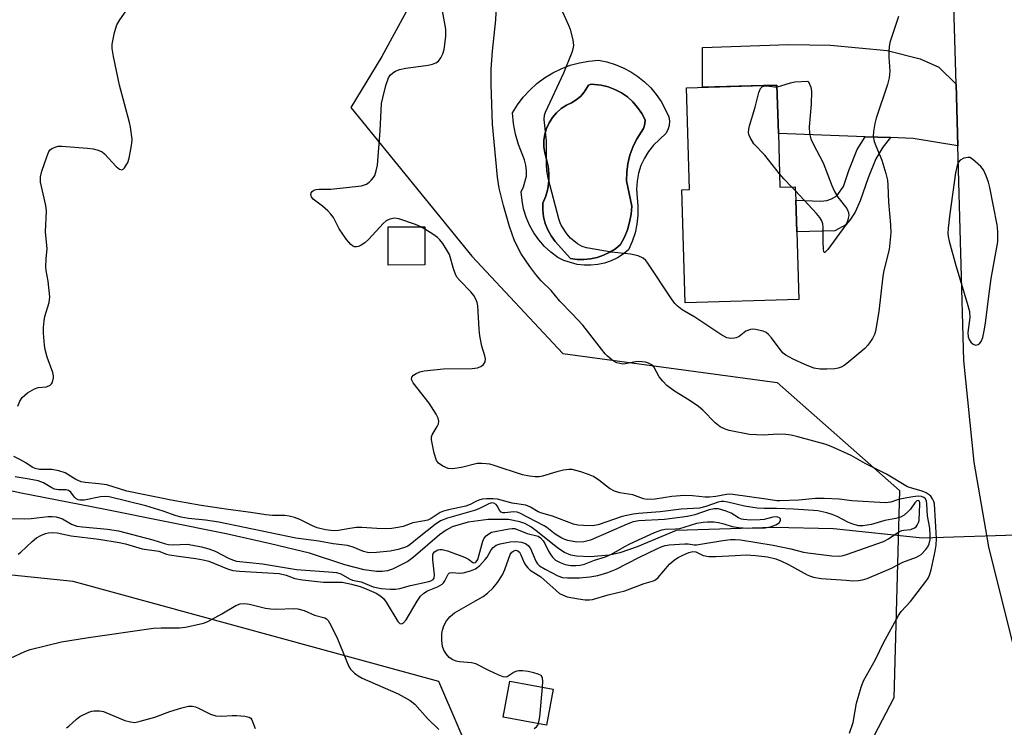
# Model space of a CAD drawing. Units: inches. Extents: x 1285765 to 1291765, y 541449 to 545450.
# Drawn here: x 1290134 to 1290386, y 541673 to 541853 of the extents above; entities that cross this region are included whole.
import ezdxf

# ---------------------------------------------------------------- set-up
doc = ezdxf.new("R2010")
doc.units = ezdxf.units.IN
doc.header["$MEASUREMENT"] = 0
for name, color, linetype in [('BLDG-Footprint', 5, 'Continuous'), ('CULTRL-Pad', 6, 'Continuous'), ('CULTRL-Swimming Pool in Ground', 4, 'Continuous'), ('HYDRO-Hidden Single Line Stream', 5, 'Continuous'), ('HYDRO-Single Line Stream', 4, 'Continuous'), ('NTRL-Trees', 3, 'Continuous'), ('TRANS-Driveway', 251, 'Continuous'), ('TRANS-Non Street Sidewalk', 7, 'Continuous'), ('TRANS-Road', 130, 'Continuous'), ('Undefined', 1, 'Continuous')]:
    doc.layers.add(name, color=color, linetype=linetype)

msp = doc.modelspace()

# ---------------------------------------------------------------- linework, layer by layer
at = {"layer": 'BLDG-Footprint'}
for points, elevation in [([(1290327.96, 541824.25), (1290328.37, 541810.52), (1290332.29, 541810.64), (1290332.4, 541807.18), (1290332.64, 541799.12), (1290333.15, 541781.88), (1290304.22, 541781.01), (1290303.36, 541809.83), (1290305.33, 541809.89), (1290304.55, 541835.88), (1290324.18, 541836.47), (1290327.59, 541836.57)], 471.67), ([(1290237.79, 541790.68), (1290228.42, 541790.66), (1290228.4, 541800.37), (1290237.77, 541800.39)], 466.25), ([(1290270.5, 541682.51), (1290268.84, 541673.33), (1290257.79, 541675.32), (1290259.44, 541684.5)], 466.48)]:
    msp.add_lwpolyline(points, close=True, dxfattribs=dict(at, elevation=elevation))
at = {"layer": 'CULTRL-Pad'}
for points in [[(1290293.83, 541837.38, 0), (1290295.4, 541835.85, 0), (1290296.81, 541834.17, 0), (1290298.05, 541832.36, 0), (1290299.11, 541830.44, 0), (1290299.98, 541828.43, 0), (1290300.16, 541827.33, 0), (1290300.1, 541826.22, 0), (1290299.78, 541825.15, 0), (1290299.24, 541824.18, 0), (1290296.11, 541821.27, 0), (1290294.84, 541819.66, 0), (1290293.77, 541817.91, 0), (1290292.91, 541816.04, 0), (1290292.28, 541814.08, 0), (1290291.9, 541812.06, 0), (1290291.75, 541810.02, 0), (1290292.11, 541805.68, 0), (1290292.13, 541803.38, 0), (1290291.89, 541801.1, 0), (1290291.41, 541798.85, 0), (1290290.69, 541796.67, 0), (1290289.75, 541794.57, 0), (1290288.38, 541793.46, 0), (1290286.89, 541792.52, 0), (1290285.3, 541791.75, 0), (1290283.63, 541791.17, 0), (1290281.91, 541790.78, 0), (1290280.16, 541790.59, 0), (1290278.39, 541790.6, 0), (1290276.64, 541790.81, 0), (1290273.27, 541791.83, 0), (1290271.69, 541792.61, 0), (1290269.92, 541793.93, 0), (1290268.3, 541795.43, 0), (1290266.85, 541797.09, 0), (1290265.58, 541798.9, 0), (1290264.5, 541800.82, 0), (1290263.63, 541802.85, 0), (1290262.98, 541804.96, 0), (1290262.56, 541807.12, 0), (1290262.36, 541809.32, 0), (1290262.98, 541810.58, 0), (1290263.67, 541813.32, 0), (1290263.71, 541814.73, 0), (1290263.56, 541816.13, 0), (1290263.2, 541817.5, 0), (1290261.69, 541821.38, 0), (1290260.94, 541824.04, 0), (1290260.41, 541826.74, 0), (1290260.1, 541829.49, 0), (1290261.4, 541831.56, 0), (1290262.88, 541833.5, 0), (1290264.53, 541835.3, 0), (1290266.35, 541836.94, 0), (1290268.31, 541838.4, 0), (1290270.39, 541839.67, 0), (1290272.59, 541840.74, 0), (1290274.87, 541841.6, 0), (1290277.23, 541842.25, 0), (1290279.64, 541842.68, 0), (1290282.07, 541842.88, 0), (1290284.22, 541842.45, 0), (1290286.33, 541841.82, 0), (1290288.35, 541840.99, 0), (1290290.29, 541839.97, 0), (1290292.12, 541838.76, 0)], [(1290280.07, 541792.22, 0), (1290281.75, 541792.59, 0), (1290283.38, 541793.16, 0), (1290284.93, 541793.91, 0), (1290286.38, 541794.83, 0), (1290287.72, 541795.93, 0), (1290288.67, 541797.75, 0), (1290289.45, 541799.66, 0), (1290290.02, 541801.63, 0), (1290290.4, 541803.66, 0), (1290290.58, 541805.71, 0), (1290289.22, 541812.1, 0), (1290289.27, 541814.31, 0), (1290289.56, 541816.51, 0), (1290290.09, 541818.65, 0), (1290290.84, 541820.73, 0), (1290291.81, 541822.72, 0), (1290293.58, 541825.52, 0), (1290293.92, 541826.58, 0), (1290293.96, 541827.68, 0), (1290293.11, 541829.34, 0), (1290292.06, 541830.87, 0), (1290290.83, 541832.28, 0), (1290289.44, 541833.52, 0), (1290287.91, 541834.58, 0), (1290286.27, 541835.45, 0), (1290284.53, 541836.11, 0), (1290282.72, 541836.56, 0), (1290280.18, 541836.82, 0), (1290279.55, 541836.52, 0), (1290278.38, 541834.76, 0), (1290277.46, 541833.68, 0), (1290276.38, 541832.76, 0), (1290275.18, 541832.01, 0), (1290273.87, 541831.44, 0), (1290272.55, 541830.56, 0), (1290271.37, 541829.51, 0), (1290270.35, 541828.3, 0), (1290269.5, 541826.96, 0), (1290268.84, 541825.52, 0), (1290268.39, 541824, 0), (1290268.15, 541822.43, 0), (1290268.14, 541820.85, 0), (1290268.34, 541819.28, 0), (1290269.22, 541815.87, 0), (1290269.44, 541813.95, 0), (1290269.41, 541812.02, 0), (1290269.13, 541810.1, 0), (1290268.61, 541808.24, 0), (1290267.85, 541806.46, 0), (1290267.84, 541804.7, 0), (1290268.06, 541802.96, 0), (1290268.49, 541801.26, 0), (1290269.13, 541799.63, 0), (1290269.98, 541798.1, 0), (1290271.01, 541796.68, 0), (1290274.93, 541792.31, 0), (1290276.63, 541792.08, 0), (1290278.36, 541792.05, 0)]]:
    msp.add_polyline3d(points, close=True, dxfattribs=at)
at = {"layer": 'CULTRL-Swimming Pool in Ground'}
msp.add_lwpolyline([(1290280.07, 541792.22), (1290278.36, 541792.05), (1290276.63, 541792.08), (1290274.93, 541792.31), (1290271.01, 541796.68), (1290269.98, 541798.1), (1290269.13, 541799.63), (1290268.49, 541801.26), (1290268.06, 541802.96), (1290267.84, 541804.7), (1290267.85, 541806.46), (1290268.61, 541808.24), (1290269.13, 541810.1), (1290269.41, 541812.02), (1290269.44, 541813.95), (1290269.22, 541815.87), (1290268.34, 541819.28), (1290268.14, 541820.85), (1290268.15, 541822.43), (1290268.39, 541824), (1290268.84, 541825.52), (1290269.5, 541826.96), (1290270.35, 541828.3), (1290271.37, 541829.51), (1290272.55, 541830.56), (1290273.87, 541831.44), (1290275.18, 541832.01), (1290276.38, 541832.76), (1290277.46, 541833.68), (1290278.38, 541834.76), (1290279.55, 541836.52), (1290280.18, 541836.82), (1290282.72, 541836.56), (1290284.53, 541836.11), (1290286.27, 541835.45), (1290287.91, 541834.58), (1290289.44, 541833.52), (1290290.83, 541832.28), (1290292.06, 541830.87), (1290293.11, 541829.34), (1290293.96, 541827.68), (1290293.92, 541826.58), (1290293.58, 541825.52), (1290291.81, 541822.72), (1290290.84, 541820.73), (1290290.09, 541818.65), (1290289.56, 541816.51), (1290289.27, 541814.31), (1290289.22, 541812.1), (1290290.58, 541805.71), (1290290.4, 541803.66), (1290290.02, 541801.63), (1290289.45, 541799.66), (1290288.67, 541797.75), (1290287.72, 541795.93), (1290286.38, 541794.83), (1290284.93, 541793.91), (1290283.38, 541793.16), (1290281.75, 541792.59)], close=True, dxfattribs=at)
at = {"layer": 'HYDRO-Hidden Single Line Stream'}
msp.add_line((1290420.1, 541722.65), (1290364.73, 541721.05), dxfattribs=at)
at = {"layer": 'HYDRO-Single Line Stream'}
msp.add_lwpolyline([(1290364.73, 541721.05), (1290342.02, 541723.42), (1290326.81, 541723.77), (1290301.91, 541723), (1290291.98, 541718.81), (1290287.54, 541717.29), (1290284.91, 541716.65), (1290279.96, 541716.23), (1290276.44, 541716.41), (1290275.01, 541716.68), (1290273.43, 541717.35), (1290271.74, 541718.44), (1290266.49, 541722.65), (1290264.82, 541723.87), (1290263.27, 541724.75), (1290262.04, 541725.2), (1290259.08, 541725.75), (1290253.94, 541725.81), (1290248.82, 541725.12), (1290244.71, 541723.87), (1290243.18, 541723.02), (1290241.52, 541721.82), (1290234.81, 541716.1), (1290233.39, 541715.09), (1290229.52, 541713.08), (1290228.27, 541712.71), (1290226.91, 541712.53), (1290225.45, 541712.52), (1290222.33, 541712.91), (1290217.39, 541714.2), (1290208.33, 541717.16), (1290198.37, 541719.6), (1290187.1, 541722.09), (1290156.21, 541728.29), (1290134.75, 541732.47), (1290122.97, 541735.04)], dxfattribs=at)
at = {"layer": 'NTRL-Trees'}
msp.add_lwpolyline([(1290234.58, 541858.19), (1290226.76, 541843.86), (1290218.87, 541830.81), (1290249.75, 541792.94), (1290273, 541768.13), (1290327.68, 541760.68), (1290358.83, 541733.15), (1290357.38, 541680.28), (1290343.39, 541653.39), (1290325.08, 541618.21), (1290294.83, 541604.64), (1290257.86, 541603.79), (1290240.02, 541621.37), (1290239.35, 541631.41), (1290251.5, 541660.92), (1290241.33, 541684.45), (1290148.05, 541709.98), (1290070.54, 541717.94), (1290010.75, 541743.88), (1289961.78, 541749.72), (1289900.33, 541757.06), (1289851, 541752.5)], dxfattribs=at)
at = {"layer": 'TRANS-Driveway'}
msp.add_lwpolyline([(1290373.29, 541836.83), (1290373.74, 541821.06), (1290362.32, 541822.93), (1290356.57, 541823.15), (1290350.11, 541823.4), (1290327.96, 541824.25), (1290327.59, 541836.57), (1290324.18, 541836.47), (1290308.65, 541836), (1290308.58, 541846.11), (1290330.52, 541846.91), (1290341.25, 541846.74), (1290355.69, 541845.39), (1290364.1, 541843.25), (1290368.91, 541841.16)], close=True, dxfattribs=at)
at = {"layer": 'TRANS-Non Street Sidewalk'}
msp.add_lwpolyline([(1290356.57, 541823.15), (1290354.63, 541820.7), (1290352.8, 541817.75), (1290350.87, 541812.94), (1290348.86, 541807.06), (1290347.56, 541804.19), (1290346.21, 541802.09), (1290345.14, 541800.91), (1290342.36, 541799.41), (1290332.64, 541799.12), (1290332.4, 541807.18), (1290338.8, 541806.94), (1290340.36, 541807.12), (1290341.53, 541807.52), (1290342.91, 541808.32), (1290344.55, 541810.72), (1290345.93, 541814.77), (1290348.09, 541820.14), (1290350.11, 541823.4)], close=True, dxfattribs=at)
at = {"layer": 'TRANS-Road'}
msp.add_lwpolyline([(1290387.98, 541693.52), (1290381.66, 541718.79), (1290377.89, 541740.43), (1290375.27, 541766.34), (1290373.74, 541821.06), (1290373.29, 541836.83), (1290371.56, 541896.82)], dxfattribs=at)
at = {"layer": 'Undefined'}
for p, q in [((1290332.32, 541809.58, 472), (1290331.31, 541810.61, 472)), ((1290237.77, 541799.79, 466), (1290236.75, 541800.39, 466))]:
    msp.add_line(p, q, dxfattribs=at)
for points, elevation in [([(1290346.08, 541671.27), (1290347.07, 541673.97), (1290347.91, 541678.91), (1290349.07, 541683.05), (1290349.7, 541684.66), (1290352.75, 541690.06), (1290354.75, 541694.35), (1290358.64, 541701.32), (1290359.33, 541702.27), (1290361.65, 541704.9), (1290365.61, 541709.92), (1290366.2, 541710.83), (1290366.56, 541711.58), (1290366.96, 541712.96), (1290367.99, 541717.7), (1290368.2, 541719.25), (1290368.27, 541720.95), (1290367.76, 541729.77), (1290367.62, 541730.35), (1290367.29, 541731.08), (1290366.83, 541731.73), (1290366.42, 541732.1), (1290365.69, 541732.56), (1290364.62, 541733.03), (1290362.03, 541733.72), (1290360.92, 541734.13), (1290355.53, 541737.3), (1290350.09, 541740.03), (1290346.56, 541742.07), (1290342.02, 541744.14), (1290340.13, 541744.86), (1290332.96, 541746.88), (1290331.25, 541747.28), (1290329.83, 541747.44), (1290327.83, 541747.53), (1290324.16, 541747.27), (1290320.62, 541747.47), (1290315.44, 541748.43), (1290314.35, 541748.78), (1290313.11, 541749.41), (1290311.88, 541750.41), (1290308.66, 541753.67), (1290307.59, 541754.63), (1290305.21, 541756.21), (1290301.5, 541758.49), (1290299.5, 541759.98), (1290298.47, 541761.04), (1290297.55, 541762.19), (1290296.22, 541764.69), (1290295.83, 541765.1), (1290295.38, 541765.42), (1290294.87, 541765.66), (1290294.06, 541765.88), (1290292.35, 541766.08), (1290291.48, 541766), (1290288.85, 541765.44), (1290288.28, 541765.42), (1290287.48, 541765.52), (1290286.71, 541765.73), (1290286.21, 541765.96), (1290285.49, 541766.45), (1290284.36, 541767.4), (1290283.74, 541768.03), (1290282.8, 541769.17), (1290278.11, 541775.3), (1290275.37, 541778.21), (1290272.17, 541781.45), (1290270.03, 541784.13), (1290267.48, 541786.66), (1290266.09, 541788.28), (1290264.53, 541790.33), (1290262.37, 541793.54), (1290261.4, 541795.29), (1290260.55, 541797.13), (1290259.33, 541800.46), (1290257.81, 541805.83), (1290256.77, 541810.26), (1290256.27, 541813.07), (1290255.02, 541826.55), (1290254.67, 541836.69), (1290254.72, 541840.66), (1290255.03, 541845.25), (1290255.86, 541853.23), (1290256.42, 541864.3)], 468), ([(1290236.75, 541800.39), (1290235.35, 541801.03), (1290231.1, 541802.44), (1290230.03, 541802.58), (1290228.82, 541802.4), (1290227.94, 541801.97), (1290227.11, 541801.27), (1290223.52, 541797.3), (1290222.45, 541796.3), (1290221.53, 541795.7), (1290220.82, 541795.37), (1290220.34, 541795.27), (1290219.83, 541795.34), (1290219.33, 541795.55), (1290218.89, 541795.87), (1290217.79, 541797.21), (1290215.95, 541799.89), (1290214.44, 541802.75), (1290213.81, 541803.68), (1290213, 541804.51), (1290211.69, 541805.68), (1290209.25, 541807.5), (1290208.83, 541808.06), (1290208.7, 541808.66), (1290208.77, 541809.05), (1290209.05, 541809.43), (1290209.47, 541809.73), (1290210.02, 541809.92), (1290210.85, 541810.01), (1290213.76, 541810.03), (1290221.61, 541810.89), (1290222.41, 541811.1), (1290222.9, 541811.33), (1290223.58, 541811.81), (1290224.2, 541812.38), (1290224.71, 541813.02), (1290224.97, 541813.54), (1290225.34, 541814.66), (1290225.66, 541816.12), (1290226.38, 541824.86), (1290226.74, 541831.85), (1290227.01, 541833.3), (1290227.82, 541836.46), (1290228.46, 541838.4), (1290228.95, 541839.09), (1290229.59, 541839.67), (1290230.32, 541840.14), (1290231.29, 541840.52), (1290232.89, 541840.89), (1290238.63, 541841.62), (1290239.75, 541841.9), (1290240.55, 541842.21), (1290241.22, 541842.68), (1290241.88, 541843.54), (1290242.4, 541844.53), (1290242.72, 541845.65), (1290243.12, 541848.92), (1290243.09, 541850.81), (1290241.63, 541859.35)], 466), ([(1290133.9, 541754.65), (1290134.47, 541755.97), (1290135.07, 541756.92), (1290135.7, 541757.52), (1290136.4, 541758.06), (1290138.16, 541759.13), (1290139.15, 541759.43), (1290141.24, 541759.64), (1290142.15, 541760.02), (1290142.49, 541760.36), (1290142.74, 541760.81), (1290143.02, 541761.86), (1290143.05, 541762.4), (1290142.89, 541763.25), (1290141.44, 541767.15), (1290140.87, 541769.09), (1290140.71, 541770.27), (1290140.49, 541773.25), (1290140.44, 541774.74), (1290140.61, 541776.42), (1290140.86, 541777.53), (1290141.89, 541781.12), (1290142.06, 541782.53), (1290141.66, 541786.58), (1290141.17, 541789.29), (1290141.1, 541790.12), (1290141.12, 541792.36), (1290141.4, 541794.8), (1290141.03, 541799.11), (1290141.26, 541804.37), (1290141.04, 541805.83), (1290139.73, 541811.82), (1290139.72, 541813.19), (1290140.02, 541814.59), (1290141.3, 541818.29), (1290141.88, 541819.63), (1290142.21, 541820.08), (1290142.64, 541820.42), (1290143.68, 541820.85), (1290144.25, 541820.95), (1290145.13, 541820.96), (1290151.68, 541820.47), (1290153.14, 541820.3), (1290154.45, 541819.97), (1290155.41, 541819.52), (1290156.06, 541819.06), (1290159.01, 541815.8), (1290159.85, 541815.12), (1290160.46, 541814.93), (1290160.81, 541815.1), (1290161.14, 541815.42), (1290162, 541816.8), (1290162.36, 541817.89), (1290162.79, 541820.2), (1290163.01, 541821.64), (1290163.07, 541822.78), (1290162.68, 541825.83), (1290162.42, 541827.04), (1290159.83, 541836.53), (1290158.33, 541843.84), (1290158.02, 541845.86), (1290158, 541847.02), (1290158.58, 541849.93), (1290159.17, 541851.9), (1290159.92, 541853.18), (1290163.22, 541857.83)], 464), ([(1290358.65, 541854.05), (1290356.41, 541847.43), (1290356.19, 541846.33), (1290356.12, 541845.18), (1290356.14, 541843.71), (1290356.38, 541840.13), (1290356.26, 541838.41), (1290355.81, 541836.71), (1290352.95, 541828.13), (1290352.59, 541826.72), (1290352.23, 541824.7), (1290352.19, 541823.54), (1290352.44, 541822.13), (1290352.82, 541821.07), (1290354.37, 541817.43), (1290355.39, 541814), (1290355.79, 541812.31), (1290355.93, 541811.03), (1290356.08, 541806.74), (1290356.58, 541800.93), (1290356.63, 541798.91), (1290356.2, 541794.61), (1290354.89, 541789.23), (1290354.61, 541787.79), (1290353.58, 541778.78), (1290352.74, 541773.77), (1290352.48, 541772.92), (1290351.96, 541771.9), (1290350.83, 541770.23), (1290350.05, 541769.37), (1290345.47, 541765.58), (1290344.76, 541765.06), (1290344, 541764.64), (1290343.21, 541764.34), (1290342.36, 541764.2), (1290340.33, 541764.08), (1290338.59, 541764.08), (1290337.04, 541764.38), (1290334.68, 541765.28), (1290331.74, 541766.69), (1290329.9, 541767.68), (1290329.23, 541768.2), (1290328.67, 541768.8), (1290326.23, 541772.08), (1290325.47, 541772.97), (1290324.81, 541773.47), (1290324.06, 541773.78), (1290322.15, 541774.24), (1290321.32, 541774.3), (1290320.83, 541774.24), (1290319.65, 541773.8), (1290317.93, 541772.48), (1290317.22, 541772.1), (1290316.69, 541771.98), (1290315.87, 541771.94), (1290314.79, 541772.14), (1290313.29, 541772.97), (1290306.64, 541777.37), (1290303.41, 541779.21), (1290302.11, 541780.22), (1290301.54, 541780.83), (1290300.68, 541782.02), (1290294.67, 541791.17), (1290294.14, 541791.86), (1290293.51, 541792.45), (1290292.22, 541792.99), (1290290.24, 541793.45), (1290285.42, 541793.97), (1290278.99, 541795.05), (1290277.88, 541795.38), (1290276.7, 541796.09), (1290274.97, 541797.5), (1290274.03, 541798.61), (1290272.58, 541800.83), (1290272.31, 541801.42), (1290271.99, 541802.48), (1290269.36, 541812.52), (1290268.93, 541814.65), (1290268.8, 541816.22), (1290268.81, 541822.31), (1290268.24, 541827.75), (1290268.28, 541828.86), (1290268.53, 541829.69), (1290273.27, 541839.67), (1290275.33, 541844.99), (1290275.61, 541845.83), (1290275.77, 541846.68), (1290275.6, 541848.11), (1290274.92, 541850.7), (1290274.51, 541851.79), (1290273, 541855.15)], 470), ([(1290328.27, 541813.95), (1290324.52, 541818.66), (1290321.69, 541821.55), (1290320.73, 541823.2), (1290320.44, 541823.95), (1290320.33, 541824.46), (1290320.39, 541825.29), (1290320.59, 541826.14), (1290322.03, 541830.96), (1290323.01, 541834.65), (1290323.4, 541835.66), (1290323.88, 541836.17), (1290324.56, 541836.38), (1290325.07, 541836.39), (1290326.96, 541836.14), (1290327.61, 541836.14)], 472), ([(1290327.61, 541836.14), (1290328.61, 541836.33), (1290331.08, 541837.15), (1290332.19, 541837.41), (1290335.51, 541837.56), (1290335.61, 541837.39), (1290336.21, 541835.99), (1290336.39, 541834.92), (1290336.31, 541831.68), (1290335.83, 541825.92), (1290335.94, 541824.23), (1290336.22, 541822.85), (1290336.81, 541821.54), (1290339.41, 541816.71), (1290341.57, 541810.98), (1290342.27, 541809.38), (1290343.16, 541807.98), (1290345.43, 541805.06), (1290345.89, 541804.1), (1290345.94, 541803.34), (1290345.81, 541802.58), (1290345.58, 541801.83), (1290345.14, 541800.95), (1290340.6, 541794.67), (1290339.84, 541793.86), (1290339.73, 541793.85), (1290339.58, 541794.06), (1290339.47, 541794.73), (1290339.39, 541796.47), (1290339.42, 541800.32), (1290339.31, 541801.17), (1290339.05, 541801.9), (1290338.55, 541802.79), (1290337.73, 541803.83), (1290332.32, 541809.58)], 472), ([(1290331.31, 541810.61), (1290329.33, 541812.68), (1290328.27, 541813.95)], 472), ([(1290267.79, 541683), (1290267.91, 541684.45), (1290267.82, 541685.4), (1290267.43, 541685.95), (1290266.72, 541686.32), (1290265.59, 541686.67), (1290264.13, 541687), (1290262.65, 541687.2), (1290261.79, 541687.2), (1290261.28, 541687.1), (1290260.56, 541686.81), (1290258.78, 541685.65), (1290258.3, 541685.57), (1290257.79, 541685.66), (1290256.44, 541686.18), (1290254.27, 541687.19), (1290250.77, 541688.99), (1290249.7, 541689.22), (1290246.58, 541689.43), (1290245.73, 541689.62), (1290244.91, 541689.94), (1290243.96, 541690.59), (1290243.17, 541691.47), (1290242.59, 541692.43), (1290242.25, 541693.42), (1290242.07, 541694.9), (1290242.1, 541696.69), (1290242.28, 541697.54), (1290242.64, 541698.65), (1290243.28, 541699.93), (1290244.23, 541701.02), (1290245.35, 541701.97), (1290250.7, 541705), (1290252.61, 541706.17), (1290253.75, 541706.98), (1290255.21, 541708.35), (1290256.32, 541709.67), (1290257.57, 541711.67), (1290258.2, 541713), (1290259.57, 541716.82), (1290259.99, 541717.47), (1290260.47, 541717.82), (1290260.86, 541717.94), (1290261.28, 541717.9), (1290261.6, 541717.73), (1290261.9, 541717.42), (1290262.28, 541716.73), (1290263.14, 541714.68), (1290263.54, 541714.01), (1290264.01, 541713.42), (1290264.68, 541712.87), (1290267.33, 541711.15), (1290271.24, 541707.63), (1290272.15, 541706.91), (1290273.04, 541706.44), (1290274.06, 541706.09), (1290276.96, 541705.53), (1290278.71, 541705.28), (1290279.78, 541705.28), (1290280.58, 541705.4), (1290284.55, 541706.55), (1290288.8, 541707.54), (1290293.75, 541709.43), (1290296.14, 541710.14), (1290296.64, 541710.39), (1290297.29, 541710.95), (1290300.2, 541714.35), (1290301.46, 541715.48), (1290302.37, 541716.09), (1290303.55, 541716.71), (1290305.09, 541717.36), (1290306.11, 541717.63), (1290306.89, 541717.52), (1290308.8, 541716.59), (1290310.24, 541716.37), (1290312.01, 541716.32), (1290316.9, 541716.63), (1290319.77, 541716.73), (1290322.13, 541716.58), (1290325.16, 541716.21), (1290327.33, 541715.73), (1290328.8, 541715.18), (1290330.58, 541714.29), (1290335.34, 541711.65), (1290336.12, 541711.29), (1290336.92, 541711.03), (1290338.85, 541710.76), (1290345.22, 541710.27), (1290346.95, 541710.17), (1290348.37, 541710.21), (1290349.47, 541710.41), (1290350.58, 541710.76), (1290356.84, 541713.34), (1290359.68, 541714.92), (1290363.2, 541716.16), (1290364.38, 541716.88), (1290365.62, 541718.1), (1290366.13, 541718.8), (1290366.45, 541719.53), (1290366.67, 541720.64), (1290366.72, 541721.8), (1290366.6, 541723.52), (1290366.04, 541726.73), (1290365.86, 541729.69), (1290365.73, 541730.5), (1290365.42, 541731.09), (1290365.1, 541731.39), (1290364.45, 541731.65), (1290363.67, 541731.71), (1290362.25, 541731.56), (1290359.39, 541731.07), (1290358.32, 541730.79), (1290356.66, 541730.17), (1290355.32, 541730.01), (1290346.68, 541730.56), (1290343.46, 541730.93), (1290339.67, 541731.14), (1290337.41, 541731.09), (1290333.17, 541730.74), (1290328.37, 541730.49), (1290327.59, 541730.55), (1290324.89, 541730.99), (1290316.36, 541732.14), (1290315.5, 541732.2), (1290314.77, 541732.14), (1290312.05, 541731.63), (1290310.41, 541731.43), (1290309.26, 541731.45), (1290306.04, 541731.83), (1290304.03, 541731.9), (1290300.82, 541731.63), (1290296.49, 541730.97), (1290294.48, 541730.89), (1290293.57, 541731.05), (1290290.82, 541732.04), (1290287.52, 541732.59), (1290286.14, 541733.02), (1290284.85, 541733.68), (1290282.19, 541735.8), (1290280.83, 541736.71), (1290279.51, 541737.26), (1290277.58, 541737.9), (1290275.36, 541738.5), (1290274.52, 541738.52), (1290273.13, 541738.33), (1290271.45, 541737.94), (1290267.8, 541736.83), (1290266.97, 541736.67), (1290265.92, 541736.62), (1290264.45, 541736.81), (1290262.72, 541737.2), (1290255.43, 541739.54), (1290254.31, 541739.86), (1290253.45, 541740), (1290252.31, 541740.08), (1290251.16, 541740.01), (1290247.12, 541739.05), (1290244.81, 541738.71), (1290243.69, 541738.79), (1290242.38, 541739.35), (1290241.23, 541740.15), (1290240.78, 541740.81), (1290240.19, 541742.71), (1290239.44, 541746.08), (1290239.45, 541746.88), (1290239.62, 541747.37), (1290240.94, 541749.48), (1290241.26, 541750.19), (1290241.36, 541750.86), (1290241.21, 541751.62), (1290240.68, 541752.65), (1290238.9, 541755.43), (1290234.81, 541760.62), (1290234.44, 541761.33), (1290234.39, 541761.57), (1290234.46, 541762.03), (1290234.89, 541762.57), (1290235.54, 541762.98), (1290236.52, 541763.4), (1290237.63, 541763.66), (1290242.52, 541764.17), (1290249.82, 541764.32), (1290251.18, 541764.49), (1290252.08, 541764.82), (1290252.7, 541765.34), (1290253.13, 541766), (1290253.22, 541766.72), (1290253.08, 541767.47), (1290252.34, 541770.01), (1290251.84, 541772.58), (1290251.64, 541774.34), (1290251.26, 541780.26), (1290251.12, 541781.13), (1290250.82, 541781.93), (1290250.23, 541782.92), (1290249.51, 541783.84), (1290246.67, 541786.69), (1290245.96, 541787.57), (1290245.56, 541788.34), (1290245.15, 541789.44), (1290244.06, 541793.38), (1290243.33, 541794.66), (1290242.32, 541796.14), (1290241.6, 541797.08), (1290240.98, 541797.7), (1290239.77, 541798.55), (1290237.77, 541799.79)], 466), ([(1290134.01, 541716.93), (1290134.69, 541717.4), (1290137.6, 541720.2), (1290138.73, 541721.07), (1290139.96, 541721.74), (1290140.98, 541722.19), (1290141.78, 541722.41), (1290142.86, 541722.49), (1290144, 541722.35), (1290147.52, 541721.61), (1290154.6, 541720.76), (1290159.75, 541719.93), (1290161.36, 541719.58), (1290165.64, 541718.32), (1290169.89, 541717.7), (1290171.83, 541716.95), (1290172.64, 541716.73), (1290174.89, 541716.38), (1290179.35, 541715.84), (1290181.21, 541715.52), (1290182.62, 541715.12), (1290187.45, 541713.19), (1290188.77, 541712.79), (1290190.49, 541712.6), (1290200.58, 541711.96), (1290202.38, 541711.58), (1290204.59, 541710.74), (1290206.55, 541710.38), (1290211.95, 541709.76), (1290216.68, 541709.77), (1290219.02, 541709.27), (1290221.25, 541708.66), (1290222.41, 541708.23), (1290225.33, 541706.95), (1290226.56, 541706.19), (1290227.21, 541705.6), (1290227.9, 541704.72), (1290230.89, 541699.77), (1290231.43, 541699.27), (1290231.78, 541699.19), (1290232.32, 541699.43), (1290233, 541700.21), (1290235.81, 541704.97), (1290236.68, 541706.18), (1290237.49, 541707.01), (1290238.42, 541707.59), (1290241, 541708.64), (1290242.19, 541709.3), (1290242.57, 541709.66), (1290242.88, 541710.09), (1290243.69, 541711.85), (1290244.08, 541712.18), (1290244.74, 541712.25), (1290246.58, 541712.07), (1290247.51, 541712.14), (1290249.43, 541712.64), (1290250.72, 541713.19), (1290251.81, 541714.07), (1290253.18, 541715.54), (1290253.67, 541716.19), (1290254.7, 541718.02), (1290255.17, 541718.66), (1290255.96, 541719.24), (1290257, 541719.58), (1290259.53, 541720.04), (1290260.95, 541720.16), (1290262.4, 541720), (1290263.45, 541719.62), (1290264.1, 541719.18), (1290264.72, 541718.41), (1290266.09, 541715.14), (1290266.53, 541714.46), (1290267.05, 541713.96), (1290268.46, 541713.07), (1290271.73, 541711.39), (1290272.87, 541711.02), (1290274.17, 541710.89), (1290277.25, 541710.89), (1290279.83, 541711.11), (1290281.93, 541711.48), (1290284.49, 541712.25), (1290286.6, 541713.09), (1290292.33, 541716.06), (1290296.97, 541718.32), (1290298.02, 541718.79), (1290299.06, 541719.13), (1290300.12, 541719.29), (1290304.09, 541719.58), (1290304.93, 541719.53), (1290306.47, 541719.28), (1290307.1, 541719.27), (1290313.79, 541720.44), (1290315.74, 541720.69), (1290316.94, 541720.71), (1290318.28, 541720.58), (1290326.6, 541719.26), (1290331.13, 541718.33), (1290334.34, 541717.46), (1290335.49, 541717.24), (1290341.63, 541716.48), (1290343.67, 541716.42), (1290344.53, 541716.57), (1290345.38, 541716.81), (1290354.79, 541720.13), (1290356.08, 541720.82), (1290358.69, 541722.62), (1290359.44, 541722.98), (1290359.99, 541723.09), (1290361.77, 541723.22), (1290362.73, 541723.62), (1290363.11, 541723.94), (1290363.41, 541724.35), (1290363.75, 541725.04), (1290363.89, 541725.54), (1290363.94, 541727.8), (1290364.07, 541729.54), (1290364.06, 541730.05), (1290363.95, 541730.43), (1290363.62, 541730.59), (1290363.32, 541730.49), (1290362.81, 541730.01), (1290361.67, 541728.41), (1290361.11, 541727.78), (1290360.05, 541726.89), (1290359.09, 541726.35), (1290357.97, 541726.03), (1290355.11, 541725.48), (1290351.7, 541724.53), (1290349.51, 541724.17), (1290348.49, 541724.19), (1290346.95, 541724.57), (1290345.7, 541725.08), (1290342.97, 541726.5), (1290341.67, 541727.08), (1290340.29, 541727.48), (1290338.03, 541727.97), (1290336.9, 541728.1), (1290331.82, 541728.39), (1290327.46, 541728.59), (1290324.32, 541728.57), (1290322.57, 541728.68), (1290319.32, 541729.2), (1290315.08, 541730.22), (1290313.95, 541730.38), (1290313.39, 541730.35), (1290312.61, 541730.18), (1290309.46, 541729.07), (1290307.82, 541728.69), (1290303.19, 541728.42), (1290297.8, 541727.69), (1290292.32, 541727.34), (1290290.91, 541727.14), (1290288.13, 541726.51), (1290282.01, 541724.39), (1290280.55, 541724.19), (1290278.26, 541724.2), (1290276.82, 541724.3), (1290275.72, 541724.54), (1290270.35, 541726.61), (1290267.6, 541727.35), (1290266.69, 541727.74), (1290264.74, 541728.9), (1290263.5, 541729.41), (1290260.08, 541729.96), (1290256.3, 541730.94), (1290255.21, 541731.06), (1290253.5, 541731.08), (1290252.37, 541730.96), (1290251.56, 541730.72), (1290250.78, 541730.37), (1290249.32, 541729.57), (1290248.22, 541729.13), (1290243.79, 541728.24), (1290242.52, 541727.89), (1290241.69, 541727.52), (1290239.39, 541726.03), (1290238.49, 541725.6), (1290237.69, 541725.4), (1290234.68, 541724.9), (1290232.23, 541724.02), (1290231.39, 541723.8), (1290229.38, 541723.48), (1290227.82, 541723.39), (1290225.5, 541723.45), (1290221.73, 541723.69), (1290220.31, 541723.69), (1290218.64, 541723.5), (1290215.71, 541722.94), (1290214.45, 541722.91), (1290212.43, 541723.12), (1290210.3, 541723.62), (1290209.1, 541724.13), (1290205.88, 541725.8), (1290204.53, 541726.27), (1290203.16, 541726.63), (1290202.04, 541726.78), (1290198.92, 541726.81), (1290197.22, 541726.93), (1290193.37, 541727.56), (1290187.61, 541728.32), (1290180.72, 541729.36), (1290173.04, 541730.71), (1290170.15, 541731.33), (1290166.32, 541732.02), (1290161.73, 541733.03), (1290156.61, 541734.61), (1290154.59, 541734.9), (1290151.15, 541735.21), (1290150.07, 541735.41), (1290148.69, 541736), (1290146.02, 541737.68), (1290144.35, 541738.22), (1290142.61, 541738.49), (1290139.42, 541738.53), (1290138.34, 541738.77), (1290137.59, 541739.08), (1290135.95, 541740.22), (1290134.48, 541741.07), (1290132.94, 541741.82)], 464), ([(1290129.61, 541726.02), (1290135.55, 541725.91), (1290137.35, 541726.02), (1290141.69, 541726.5), (1290142.7, 541726.52), (1290143.7, 541726.42), (1290144.52, 541726.21), (1290145.3, 541725.9), (1290147.63, 541724.55), (1290148.96, 541724.08), (1290150.42, 541723.88), (1290156.81, 541723.32), (1290159.62, 541722.86), (1290168.39, 541720.62), (1290171.59, 541719.55), (1290172.37, 541719.36), (1290173.53, 541719.29), (1290177.14, 541719.45), (1290178.57, 541719.26), (1290180.81, 541718.78), (1290182.66, 541718.27), (1290184.31, 541717.69), (1290187.64, 541715.91), (1290188.71, 541715.47), (1290189.75, 541715.16), (1290196.36, 541714.46), (1290204.99, 541713.05), (1290213.22, 541712.45), (1290215.19, 541712.23), (1290216.33, 541711.88), (1290218.53, 541710.66), (1290219.28, 541710.32), (1290221.52, 541709.85), (1290224.56, 541708.63), (1290226.62, 541708.2), (1290228.89, 541708.03), (1290230.32, 541708.02), (1290231.36, 541708.15), (1290234.14, 541708.98), (1290238.8, 541709.98), (1290239.33, 541710.15), (1290239.88, 541710.47), (1290240.14, 541710.85), (1290240.26, 541711.62), (1290239.8, 541715.51), (1290239.78, 541716.65), (1290239.91, 541717.14), (1290240.21, 541717.52), (1290241.09, 541718.05), (1290241.6, 541718.16), (1290242.16, 541718.14), (1290243.58, 541717.74), (1290247.86, 541716.18), (1290248.92, 541715.66), (1290250, 541714.83), (1290250.31, 541714.73), (1290250.58, 541714.77), (1290250.88, 541714.99), (1290251.25, 541715.6), (1290252.58, 541720.23), (1290252.91, 541720.98), (1290253.41, 541721.63), (1290254.07, 541722.15), (1290254.81, 541722.51), (1290259.28, 541723.4), (1290260.02, 541723.5), (1290260.77, 541723.45), (1290263.89, 541722.21), (1290266.67, 541721.53), (1290267.28, 541721.1), (1290267.97, 541720.33), (1290268.41, 541719.64), (1290269.28, 541717.73), (1290269.71, 541716.98), (1290270.36, 541716.15), (1290271.12, 541715.43), (1290272.29, 541714.77), (1290273.61, 541714.3), (1290274.99, 541714.05), (1290276.33, 541714.01), (1290277.41, 541714.13), (1290278.5, 541714.4), (1290281.06, 541715.36), (1290283.88, 541716.24), (1290285.35, 541716.93), (1290288.79, 541718.91), (1290290.11, 541719.59), (1290296.4, 541722.48), (1290298.25, 541723.16), (1290299.12, 541723.29), (1290301.68, 541723.38), (1290302.8, 541723.51), (1290303.92, 541723.78), (1290307.16, 541724.82), (1290308.77, 541725.11), (1290309.88, 541725.18), (1290311.58, 541725.15), (1290312.7, 541725.02), (1290314.08, 541724.67), (1290316.19, 541723.95), (1290317.86, 541723.69), (1290320.1, 541723.56), (1290324.53, 541723.66), (1290325.95, 541723.89), (1290327.3, 541724.39), (1290328.18, 541724.96), (1290328.49, 541725.53), (1290328.47, 541725.92), (1290328.25, 541726.22), (1290327.85, 541726.4), (1290327.36, 541726.44), (1290326.57, 541726.33), (1290324.37, 541725.8), (1290323.29, 541725.65), (1290320.88, 541725.61), (1290319.1, 541725.73), (1290318.55, 541725.87), (1290317.78, 541726.19), (1290315.89, 541727.35), (1290314.62, 541727.92), (1290312.72, 541728.47), (1290311.57, 541728.53), (1290310.27, 541728.2), (1290306.67, 541726.96), (1290304.8, 541726.56), (1290298.95, 541725.8), (1290292.38, 541725.4), (1290290.95, 541725.18), (1290289.36, 541724.59), (1290280.05, 541720.47), (1290278.35, 541720.09), (1290276.51, 541720), (1290274.29, 541720.4), (1290273.46, 541720.65), (1290272.68, 541720.99), (1290270.99, 541722.01), (1290268.93, 541723.69), (1290268.23, 541724.18), (1290262.01, 541727.42), (1290261.29, 541727.63), (1290260.51, 541727.71), (1290258.15, 541727.43), (1290257.69, 541727.48), (1290257.28, 541727.64), (1290256.8, 541728.11), (1290256.21, 541729.23), (1290255.93, 541729.61), (1290255.34, 541729.96), (1290254.85, 541729.99), (1290254.08, 541729.77), (1290251.73, 541728.55), (1290250.71, 541728.13), (1290243.54, 541726.1), (1290241.79, 541725.44), (1290240.41, 541724.5), (1290236.31, 541721.29), (1290234.06, 541719.42), (1290233.4, 541718.97), (1290232.81, 541718.68), (1290230.96, 541718.12), (1290228.9, 541717.68), (1290225.41, 541717.32), (1290223.45, 541717.31), (1290222.08, 541717.58), (1290219.51, 541718.69), (1290218.02, 541719.12), (1290214.34, 541719.59), (1290210.73, 541720.21), (1290204.83, 541720.99), (1290185.18, 541725.06), (1290181.79, 541725.6), (1290177.51, 541726.04), (1290175.6, 541726.33), (1290174.34, 541726.69), (1290171.05, 541727.89), (1290166.59, 541729.22), (1290157.24, 541731.51), (1290156.31, 541731.62), (1290155.06, 541731.57), (1290150.83, 541730.69), (1290149.74, 541730.66), (1290149.3, 541730.79), (1290148.69, 541731.15), (1290148.35, 541731.5), (1290147.45, 541732.72), (1290146.83, 541733.19), (1290146.22, 541733.34), (1290144.33, 541733.31), (1290143.32, 541733.47), (1290142.59, 541733.81), (1290140.46, 541735.1), (1290139.13, 541735.6), (1290136.85, 541736.06), (1290133.28, 541736.66)], 462), ([(1290132.1, 541690.44), (1290135.71, 541692.09), (1290137.11, 541692.62), (1290145.11, 541694.53), (1290151.96, 541695.64), (1290168.51, 541698.03), (1290170.48, 541698.18), (1290175.2, 541698.1), (1290176.67, 541698.32), (1290180.19, 541699.05), (1290181.34, 541699.34), (1290182.42, 541699.78), (1290186, 541701.7), (1290189.53, 541703.82), (1290190.69, 541704.26), (1290191.84, 541704.33), (1290193, 541704.21), (1290197.12, 541703.19), (1290198.47, 541702.95), (1290199.9, 541702.91), (1290204.27, 541703.07), (1290205.39, 541702.98), (1290206.98, 541702.59), (1290209.58, 541701.35), (1290212.23, 541700.66), (1290212.69, 541700.42), (1290213.07, 541700.05), (1290213.81, 541698.83), (1290215.5, 541695.37), (1290218.37, 541688.24), (1290218.81, 541687.56), (1290219.82, 541686.6), (1290220.72, 541685.92), (1290221.74, 541685.34), (1290230.96, 541681.28), (1290234, 541679.64), (1290235.19, 541678.7), (1290238.45, 541675.01), (1290241.36, 541672.22)], 466), ([(1290266.75, 541673.71), (1290267.07, 541675.43), (1290267.79, 541683)], 466), ([(1290146.38, 541672.68), (1290146.97, 541673.05), (1290148.87, 541674.86), (1290149.77, 541675.5), (1290152.05, 541676.67), (1290152.84, 541676.93), (1290153.37, 541677.01), (1290154.73, 541677.01), (1290155.82, 541676.81), (1290161.27, 541674.51), (1290162.65, 541674.13), (1290163.76, 541674.04), (1290165.17, 541674.31), (1290168.84, 541675.35), (1290172.74, 541676.84), (1290175.79, 541677.74), (1290177.46, 541678.14), (1290178.52, 541678.14), (1290179.27, 541677.97), (1290180.02, 541677.68), (1290183.05, 541676.12), (1290184.48, 541675.74), (1290185.96, 541675.59), (1290188.6, 541675.77), (1290189.79, 541675.77), (1290191.86, 541675.58), (1290192.94, 541675.33), (1290193.38, 541675.08), (1290193.67, 541674.71), (1290194.5, 541672.47)], 468), ([(1290265.7, 541672.46), (1290266.28, 541672.87), (1290266.57, 541673.28), (1290266.75, 541673.71)], 466)]:
    msp.add_lwpolyline(points, dxfattribs=dict(at, elevation=elevation))
at = {"layer": 'Undefined', "elevation": 468}
msp.add_lwpolyline([(1290376.29, 541818.13), (1290375.3, 541817.91), (1290374.37, 541817.41), (1290373.86, 541816.82), (1290373.56, 541816.08), (1290373.19, 541814.15), (1290371.71, 541803.74), (1290371.29, 541800.06), (1290371.23, 541798.67), (1290371.31, 541797.91), (1290371.55, 541796.78), (1290373.25, 541790.58), (1290376.16, 541780.97), (1290376.71, 541778.85), (1290376.82, 541777.32), (1290376.31, 541773.49), (1290376.35, 541772.39), (1290376.61, 541771.69), (1290377.1, 541771.02), (1290377.68, 541770.48), (1290378.3, 541770.2), (1290378.96, 541770.41), (1290379.38, 541770.73), (1290379.72, 541771.16), (1290380.13, 541772.18), (1290380.5, 541773.89), (1290380.84, 541775.88), (1290381.54, 541782.08), (1290382.26, 541787.23), (1290383.93, 541796.58), (1290383.92, 541799.23), (1290383.75, 541800.93), (1290381.95, 541810.4), (1290381.61, 541811.82), (1290381.02, 541813.43), (1290380.31, 541814.96), (1290379.61, 541815.83), (1290377.46, 541817.67), (1290376.78, 541818.05)], close=True, dxfattribs=at)

doc.saveas('drawing.dxf')
